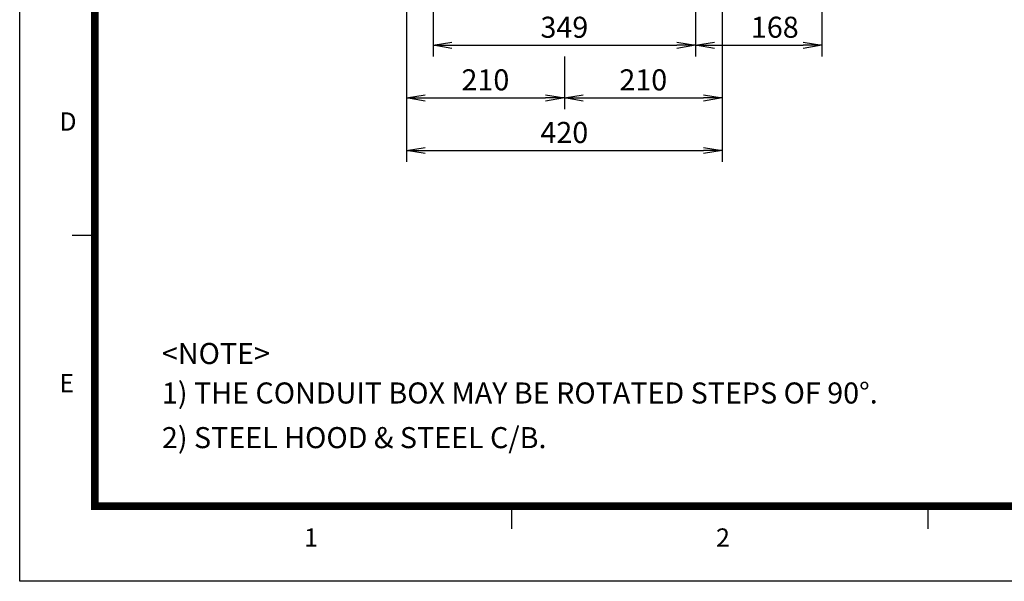
# Model space of a CAD drawing. Units: millimetres. Extents: x 0 to 4557, y -1871 to 2100.
# Drawn here: x 0 to 1310, y 0 to 747 of the extents above; entities that cross this region are included whole.
import ezdxf
from ezdxf.enums import TextEntityAlignment as Align

# ---------------------------------------------------------------- set-up
doc = ezdxf.new("R2010")
doc.units = ezdxf.units.MM
doc.header["$LTSCALE"] = 5
doc.header["$PDMODE"] = 1
doc.layers.get('0').update_dxf_attribs({"color": 3, "linetype": 'CONTINUOUS'})
doc.layers.get('DEFPOINTS').update_dxf_attribs({"linetype": 'CONTINUOUS'})
for name, color, linetype in [('D', 3, 'CONTINUOUS'), ('Default', 7, 'CONTINUOUS'), ('TL', 2, 'CONTINUOUS'), ('TL1', 4, 'CONTINUOUS'), ('TXT', 7, 'CONTINUOUS')]:
    doc.layers.add(name, color=color, linetype=linetype)
doc.styles.add('ROMANS', font='romans.shx', dxfattribs={"bigfont": 'whgtxt.shx'})
doc.styles.add('SEACAD_arial_ttf', font='ARIAL.TTF')
doc.styles.get("Standard").update_dxf_attribs({"font": 'romans', "height": 3, "bigfont": 'whgtxt'})
doc.dimstyles.new('ANSImm', dxfattribs={"dimtxt": 3, "dimasz": 3, "dimexe": 1.5, "dimexo": 1.5, "dimgap": 1.5, "dimtad": 1, "dimdec": 1, "dimlfac": 6.666667, "dimdsep": 46, "dimtxsty": 'SEACAD_arial_ttf', "dimblk": 'OPEN', "dimcen": 1.5, "dimclrd": 2, "dimclre": 2, "dimclrt": 7, "dimadec": 0, "dimazin": 0, "dimtfac": 1, "dimtdec": 1, "dimtmove": 0, "dimatfit": 3, "dimldrblk": 'OPEN', "dimfxl": 0, "dimtolj": 1, "dimarcsym": 0})

# ---------------------------------------------------------------- blocks, each defined once
blk = doc.blocks.new('_OPEN')
at = {"color": 0, "linetype": 'ByBlock'}
for p, q in [((-1, 0.167), (0, 0)), ((0, 0), (-1, -0.167)), ((0, 0), (-1, 0))]:
    blk.add_line(p, q, dxfattribs=at)
blk = doc.blocks.new('*D7')
at = {"layer": 'Default', "color": 2, "linetype": 'Continuous', "lineweight": -2, "ltscale": 25.4}
for p, q in [((549.9, 768.1), (549.9, 698.1)), ((898.9, 768.1), (898.9, 698.1)), ((574.9, 713.1), (873.9, 713.1))]:
    blk.add_line(p, q, dxfattribs=at)
at = {"layer": 'DEFPOINTS', "color": 0, "linetype": 'Continuous', "ltscale": 25.4}
for p in [(549.9, 783.1), (898.9, 783.1), (898.9, 713.1)]:
    blk.add_point(p, dxfattribs=at)
at = {"layer": 'Default', "color": 2, "linetype": 'Continuous', "lineweight": -2, "ltscale": 25.4, "xscale": 25, "yscale": 25, "zscale": 25, "rotation": 180}
blk.add_blockref('_OPEN', (549.9, 713.1), dxfattribs=at)
at = {"layer": 'Default', "color": 2, "linetype": 'Continuous', "lineweight": -2, "ltscale": 25.4, "xscale": 25, "yscale": 25, "zscale": 25}
blk.add_blockref('_OPEN', (898.9, 713.1), dxfattribs=at)
at = {"layer": 'Default', "color": 7, "linetype": 'Continuous', "ltscale": 25.4, "insert": (724.4, 737.1), "char_height": 28, "attachment_point": 5, "style": 'ROMANS'}
blk.add_mtext('\\A1;\\A1;349', dxfattribs=at)
blk = doc.blocks.new('*D8')
at = {"layer": 'Default', "color": 2, "linetype": 'Continuous', "lineweight": -2, "ltscale": 25.4}
for p, q in [((1066.9, 1057.5), (1066.9, 698.1)), ((898.9, 768.1), (898.9, 698.1)), ((923.9, 713.1), (1041.9, 713.1))]:
    blk.add_line(p, q, dxfattribs=at)
at = {"layer": 'DEFPOINTS', "color": 0, "linetype": 'Continuous', "ltscale": 25.4}
for p in [(1066.9, 1072.5), (898.9, 783.1), (1066.9, 713.1)]:
    blk.add_point(p, dxfattribs=at)
at = {"layer": 'Default', "color": 2, "linetype": 'Continuous', "lineweight": -2, "ltscale": 25.4, "xscale": 25, "yscale": 25, "zscale": 25, "rotation": 180}
blk.add_blockref('_OPEN', (898.9, 713.1), dxfattribs=at)
at = {"layer": 'Default', "color": 2, "linetype": 'Continuous', "lineweight": -2, "ltscale": 25.4, "xscale": 25, "yscale": 25, "zscale": 25}
blk.add_blockref('_OPEN', (1066.9, 713.1), dxfattribs=at)
at = {"layer": 'Default', "color": 7, "linetype": 'Continuous', "ltscale": 25.4, "insert": (1004.3, 737.1), "char_height": 28, "attachment_point": 5, "style": 'ROMANS'}
blk.add_mtext('\\A1;\\A1;168', dxfattribs=at)
blk = doc.blocks.new('*D9')
at = {"layer": 'Default', "color": 2, "linetype": 'Continuous', "lineweight": -2, "ltscale": 25.4}
for p, q in [((514.4, 850.7), (514.4, 628.1)), ((724.4, 698.1), (724.4, 628.1)), ((539.4, 643.1), (699.4, 643.1))]:
    blk.add_line(p, q, dxfattribs=at)
at = {"layer": 'DEFPOINTS', "color": 0, "linetype": 'Continuous', "ltscale": 25.4}
for p in [(514.4, 865.7), (724.4, 713.1), (724.4, 643.1)]:
    blk.add_point(p, dxfattribs=at)
at = {"layer": 'Default', "color": 2, "linetype": 'Continuous', "lineweight": -2, "ltscale": 25.4, "xscale": 25, "yscale": 25, "zscale": 25, "rotation": 180}
blk.add_blockref('_OPEN', (514.4, 643.1), dxfattribs=at)
at = {"layer": 'Default', "color": 2, "linetype": 'Continuous', "lineweight": -2, "ltscale": 25.4, "xscale": 25, "yscale": 25, "zscale": 25}
blk.add_blockref('_OPEN', (724.4, 643.1), dxfattribs=at)
at = {"layer": 'Default', "color": 7, "linetype": 'Continuous', "ltscale": 25.4, "insert": (619.4, 667.1), "char_height": 28, "attachment_point": 5, "style": 'ROMANS'}
blk.add_mtext('\\A1;\\A1;210', dxfattribs=at)
blk = doc.blocks.new('*D10')
at = {"layer": 'Default', "color": 2, "linetype": 'Continuous', "lineweight": -2, "ltscale": 25.4}
for p, q in [((934.4, 850.7), (934.4, 628.1)), ((724.4, 698.1), (724.4, 628.1)), ((749.4, 643.1), (909.4, 643.1))]:
    blk.add_line(p, q, dxfattribs=at)
at = {"layer": 'DEFPOINTS', "color": 0, "linetype": 'Continuous', "ltscale": 25.4}
for p in [(934.4, 865.7), (724.4, 713.1), (934.4, 643.1)]:
    blk.add_point(p, dxfattribs=at)
at = {"layer": 'Default', "color": 2, "linetype": 'Continuous', "lineweight": -2, "ltscale": 25.4, "xscale": 25, "yscale": 25, "zscale": 25, "rotation": 180}
blk.add_blockref('_OPEN', (724.4, 643.1), dxfattribs=at)
at = {"layer": 'Default', "color": 2, "linetype": 'Continuous', "lineweight": -2, "ltscale": 25.4, "xscale": 25, "yscale": 25, "zscale": 25}
blk.add_blockref('_OPEN', (934.4, 643.1), dxfattribs=at)
at = {"layer": 'Default', "color": 7, "linetype": 'Continuous', "ltscale": 25.4, "insert": (829.4, 667.1), "char_height": 28, "attachment_point": 5, "style": 'ROMANS'}
blk.add_mtext('\\A1;\\A1;210', dxfattribs=at)
blk = doc.blocks.new('*D11')
at = {"layer": 'Default', "color": 2, "linetype": 'Continuous', "lineweight": -2, "ltscale": 25.4}
for p, q in [((514.4, 850.7), (514.4, 558.1)), ((934.4, 850.7), (934.4, 558.1)), ((539.4, 573.1), (909.4, 573.1))]:
    blk.add_line(p, q, dxfattribs=at)
at = {"layer": 'DEFPOINTS', "color": 0, "linetype": 'Continuous', "ltscale": 25.4}
for p in [(514.4, 865.7), (934.4, 865.7), (934.4, 573.1)]:
    blk.add_point(p, dxfattribs=at)
at = {"layer": 'Default', "color": 2, "linetype": 'Continuous', "lineweight": -2, "ltscale": 25.4, "xscale": 25, "yscale": 25, "zscale": 25, "rotation": 180}
blk.add_blockref('_OPEN', (514.4, 573.1), dxfattribs=at)
at = {"layer": 'Default', "color": 2, "linetype": 'Continuous', "lineweight": -2, "ltscale": 25.4, "xscale": 25, "yscale": 25, "zscale": 25}
blk.add_blockref('_OPEN', (934.4, 573.1), dxfattribs=at)
at = {"layer": 'Default', "color": 7, "linetype": 'Continuous', "ltscale": 25.4, "insert": (724.4, 597.1), "char_height": 28, "attachment_point": 5, "style": 'ROMANS'}
blk.add_mtext('\\A1;\\A1;420', dxfattribs=at)

msp = doc.modelspace()

# ---------------------------------------------------------------- linework, layer by layer
at = {"layer": 'D', "color": 0, "linetype": 'ByBlock'}
for p in [(1082.96, 275.43), (1096.41, 275.43), (1096.41, 275.43), (1103.91, 275.44), (1103.91, 275.43), (999.5, 270.33), (1013, 270.08), (1082.96, 275), (1113.72, 269.16), (1127.21, 268.91), (1003.77, 261.33), (1011.25, 261.58), (1013, 261.58), (1079.18, 249.13), (1079.18, 249.13), (1081.69, 257.68), (1082.25, 257.79), (1086.67, 259.38), (1087.07, 259.34), (1087.19, 259.5), (1117.98, 260.16), (1125.46, 260.41), (1127.21, 260.41), (1150.07, 249.62), (1071.71, 242.83), (1072.25, 242.83), (1072.25, 242.83), (1072.77, 237.75), (1072.91, 242.83), (1072.96, 242.97), (1073.05, 237.75), (1073.05, 237.75), (1073.39, 237.75), (1073.41, 237.83), (1073.62, 242.97), (1073.62, 242.83), (1073.75, 237.83), (1073.75, 237.75), (1075.09, 238.94), (1075.3, 238.92), (1075.36, 239), (1076.2, 238.72), (1076.24, 245.14), (1076.64, 245.1), (1076.75, 245.26), (1077.93, 247.71), (1077.93, 247.59), (1077.93, 245.44), (1077.93, 244.8), (1080.25, 245.55), (1094.31, 245.31), (1094.31, 245.31), (1094.31, 245.31), (1105.77, 239.65), (1105.77, 238.76), (1105.77, 238.3), (1107.12, 239.15), (1107.12, 239.15), (1109.76, 247.59), (1109.76, 245.44), (1109.76, 245.05), (1111.21, 245.55), (1111.44, 239.15), (1111.44, 239.15), (1112.79, 240.62), (1112.79, 239.65), (1112.79, 239.15), (1114.89, 236.37), (1126.71, 238.77), (1127.75, 245.26), (1127.75, 245.07), (1128.7, 245.57), (1129.82, 247.39), (1131.58, 241.41), (1135.98, 238.77), (1144.9, 247.99), (1144.9, 247.98), (1144.9, 245.36), (1150.07, 245.26), (1150.07, 245.13), (1152.14, 235.9), (1152.15, 247.39), (1152.15, 246.99), (1152.15, 245.57), (1152.15, 243.39), (1152.34, 235.88), (1152.4, 235.96), (1065.59, 233.94), (1065.76, 233.58), (1066.05, 233.59), (1066.12, 233.93), (1066.12, 233.59), (1069.64, 233.19), (1069.72, 233.01), (1069.87, 233.02), (1069.91, 233.19), (1069.91, 233.02), (1075.07, 235.64), (1076.72, 231.81), (1078.26, 233.6), (1078.65, 233.18), (1079.39, 232.64), (1079.4, 231.25), (1082.41, 234.73), (1083.17, 233.92), (1084.62, 232.87), (1091.94, 229.54), (1091.94, 222.99), (1092.9, 228.72), (1092.9, 222.99), (1096.59, 226.95), (1096.59, 226.95), (1096.83, 226.95), (1113.09, 235.26), (1115, 226.91), (1115.01, 233.66), (1115.01, 233.66), (1115.01, 226.91), (1115.01, 226.91), (1118, 222.99), (1133.45, 231.47), (1144.03, 229.17), (1144.03, 229.13), (1144.06, 229.17), (1144.06, 229.13), (1144.08, 229.43), (1144.08, 229.39), (1144.08, 229.22), (1144.08, 229.18), (1144.26, 233.15), (1144.26, 233.12), (1144.26, 233.12), (1144.26, 231.27), (1144.26, 231.27), (1144.5, 228.75), (1146.3, 230.42), (1146.43, 229.43), (1146.43, 229.39), (1146.68, 230.15), (1146.76, 229.97), (1146.91, 229.98), (1146.95, 230.15), (1146.95, 229.98), (1148.83, 230.42), (1148.83, 229.41), (1149.25, 235.24), (1149.6, 229.41), (1149.81, 234.71), (1150.09, 234.71), (1150.09, 234.71), (1150.37, 228.75), (1150.37, 228.73), (1150.43, 234.71), (1150.45, 234.79), (1150.79, 234.79), (1150.79, 234.71), (1150.86, 231.84), (1150.86, 231.84), (1150.87, 233.6), (1151.09, 234.05), (1151.09, 234.04), (1151.09, 234.04), (1151.09, 232.69), (1151.09, 232.69), (1151.13, 234.18), (1151.54, 234.2), (1151.54, 234.18), (1151.54, 234.18), (1152.12, 232.6), (1152.91, 230.38), (1153.07, 227.92), (1153.33, 229.18), (1153.39, 231.33), (1153.39, 231.14), (1153.76, 228.78), (1153.95, 229.45), (1153.95, 229.45), (1153.95, 229.45), (1154.85, 229.18), (1155.3, 230.56), (1155.69, 230.15), (1155.86, 231.33), (1155.86, 231.13), (1156.25, 233.27), (1156.25, 233.27), (1156.25, 233.27), (1156.43, 229.61), (1093.69, 219.55), (1094.22, 220.76), (1094.44, 221.28), (1098.72, 221.26), (1098.72, 221.26), (1098.72, 221.26), (1103.22, 221.26), (1103.22, 221.26), (1106.59, 221.28), (1106.59, 221.28), (1107.72, 221.26), (1109.28, 221.28), (1109.28, 221.26), (1109.28, 221.26), (1110.64, 221.28), (1110.64, 221.28), (1243.25, 211.65), (1243.34, 211.47), (1243.49, 211.48), (1243.52, 211.65), (1243.52, 211.48), (1246.39, 216.21), (1246.67, 216.21), (1246.67, 216.21), (1247.01, 216.21), (1247.03, 216.29), (1247.37, 216.29), (1247.37, 216.21), (1248.69, 214.11), (1248.71, 217.4), (1248.92, 217.38), (1248.98, 217.46), (1250.34, 210.28), (1251.88, 212.06), (1252.27, 211.65), (1253.01, 211.11), (1192.07, 204.89), (1192.62, 205.01), (1197.05, 206.6), (1197.44, 206.56), (1197.56, 206.71), (1182.08, 190.05), (1182.62, 190.05), (1182.62, 190.05), (1183.15, 184.97), (1183.28, 190.05), (1183.33, 190.19), (1183.42, 184.97), (1183.42, 184.97), (1183.76, 184.97), (1183.78, 185.04), (1183.99, 190.19), (1183.99, 190.05), (1184.12, 185.04), (1184.12, 184.97), (1185.47, 186.16), (1185.67, 186.13), (1185.73, 186.22), (1186.57, 185.93), (1186.61, 192.36), (1187.01, 192.32), (1187.12, 192.48), (1175.96, 181.15), (1176.13, 180.8), (1176.42, 180.81), (1176.49, 181.15), (1176.49, 180.81), (1180.01, 180.41), (1180.09, 180.23), (1180.24, 180.23), (1180.28, 180.4), (1180.28, 180.23), (1185.45, 182.86), (1187.09, 179.03), (1188.63, 180.82), (1189.02, 180.4), (1189.77, 179.86), (1189.77, 178.47), (1192.78, 181.95), (1193.55, 181.14), (1194.99, 180.09), (1282.67, 172.63), (1296.85, 175.65), (928.72, 135.85), (942.9, 138.88)]:
    msp.add_point(p, dxfattribs=at)
at = {"layer": 'DEFPOINTS', "color": 9}
msp.add_lwpolyline([(2970, 0), (0, 0), (0, 2100), (2970, 2100)], close=True, dxfattribs=at)
at = {"layer": 'TL', "const_width": 10}
msp.add_lwpolyline([(2870, 1900), (2870, 100), (100, 100), (100, 1900), (2870, 1900)], dxfattribs=at)
at = {"layer": 'TL1'}
for p, q in [((100, 460), (70, 460)), ((654, 100), (654, 70)), ((1208, 100), (1208, 70))]:
    msp.add_line(p, q, dxfattribs=at)

# ---------------------------------------------------------------- texts
at = {"layer": 'Default', "color": 7, "linetype": 'Continuous', "ltscale": 25.4, "style": 'ROMANS'}
for s, p in [('<NOTE>', (189.15, 317.09)), ('1) THE CONDUIT BOX MAY BE ROTATED STEPS OF 90%%D.', (189.15, 264.53)), ('2) STEEL HOOD & STEEL C/B.', (189.15, 205.13))]:
    msp.add_text(s, height=28, dxfattribs=at).set_placement(p, align=Align.TOP_LEFT)
at = {"layer": 'TXT', "color": 3}
for s, p in [('D', (52.82, 599.52)), ('E', (52.82, 251.52)), ('1', (378.2, 46.06)), ('2', (926.2, 46.06))]:
    msp.add_text(s, height=24.3, dxfattribs=at).set_placement(p)

# ---------------------------------------------------------------- dimensions: what is measured, and where the dimension line sits
at = {"layer": 'Default', "color": 2, "linetype": 'Continuous', "ltscale": 25.4}
for base, p1, p2, picture, middle in [((1066.89, 713.15), (898.89, 783.15), (1066.89, 1072.52), '*D8', (1004.28, 713.15)), ((724.39, 643.15), (514.39, 865.72), (724.39, 713.15), '*D9', (619.39, 643.15)), ((934.39, 643.15), (724.39, 713.15), (934.39, 865.72), '*D10', (829.39, 643.15))]:
    dim = msp.add_linear_dim(base=base, p1=p1, p2=p2, text='\\A1;<>', dimstyle='ANSImm', override={"dimscale": 10, "dimtxt": 2.8, "dimasz": 2.5, "dimgap": 1, "dimlfac": 1, "dimtxsty": 'ROMANS'}, dxfattribs=at)
    dim.commit()
    dim.dimension.update_dxf_attribs({"geometry": picture, "text_midpoint": middle, "dimtype": 160})
for base, p1, p2, picture, middle in [((934.39, 573.15), (514.39, 865.72), (934.39, 865.72), '*D11', (724.39, 573.15)), ((898.89, 713.15), (549.89, 783.15), (898.89, 783.15), '*D7', (724.39, 713.15))]:
    dim = msp.add_linear_dim(base=base, p1=p1, p2=p2, angle=0, text='\\A1;<>', dimstyle='ANSImm', override={"dimscale": 10, "dimtxt": 2.8, "dimasz": 2.5, "dimgap": 1, "dimlfac": 1, "dimtxsty": 'ROMANS'}, dxfattribs=at)
    dim.commit()
    dim.dimension.update_dxf_attribs({"geometry": picture, "text_midpoint": middle, "dimtype": 161})

doc.saveas('drawing.dxf')
